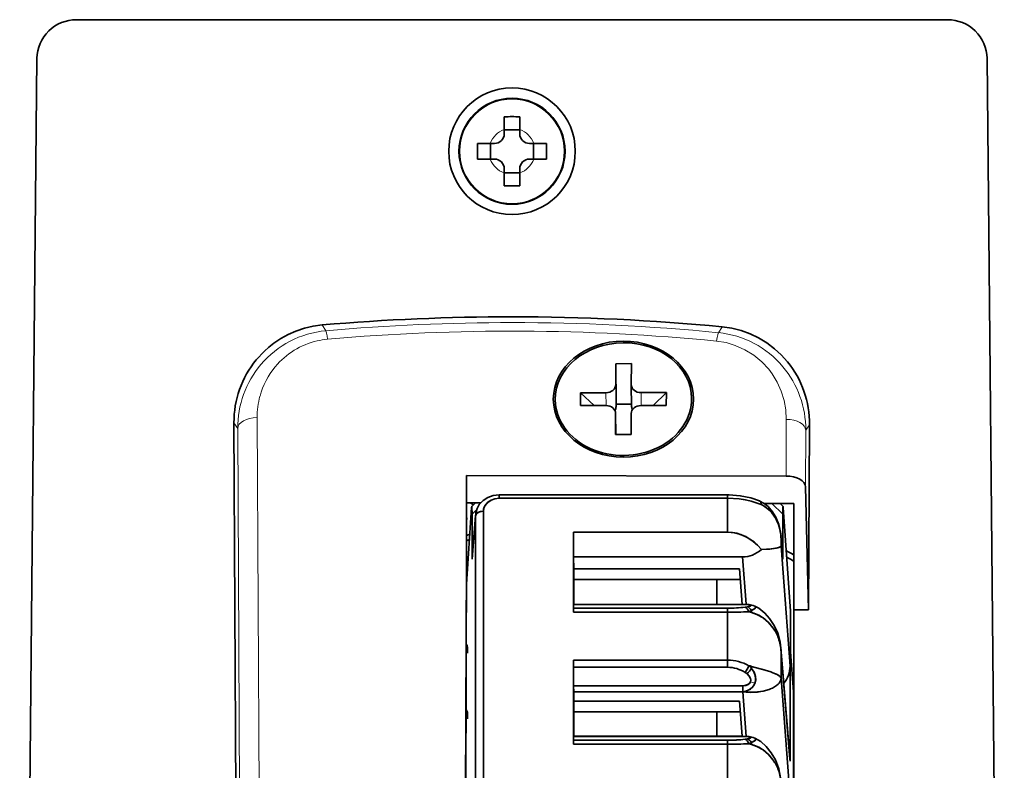
# Model space of a CAD drawing. Extents: x -149 to 3015, y -117 to 789.
# Drawn here: x 2085 to 2136, y 449 to 488 of the extents above; entities that cross this region are included whole.
import ezdxf

# ---------------------------------------------------------------- set-up
doc = ezdxf.new("R2010")
doc.units = 0

msp = doc.modelspace()

# ---------------------------------------------------------------- linework, layer by layer
at = {"color": 7, "lineweight": 35}
for p, q in [((2088.383, 487.767), (2133.106, 487.767)), ((2085.473, 393.916), (2086.36, 485.787)), ((2135.129, 485.787), (2136.016, 393.916)), ((2096.472, 467.061), (2096.603, 441.38)), ((2109.279, 462.527), (2109.279, 429.426)), ((2109.279, 462.527), (2109.279, 429.426)), ((2108.879, 429.21), (2108.879, 462.311)), ((2108.879, 429.21), (2108.879, 462.311)), ((2108.3, 427.882), (2108.402, 459.962)), ((2108.406, 460.406), (2108.303, 427.882)), ((2125.19, 419.529), (2125.19, 453.247)), ((2125.19, 419.529), (2125.19, 453.247))]:
    msp.add_line(p, q, dxfattribs=at)
at = {"color": 7, "lineweight": 35, "ltscale": 0.016406}
for p, q in [((2110.345, 482.778), (2110.345, 482.122)), ((2111.144, 482.122), (2111.144, 482.778)), ((2109.631, 481.409), (2108.975, 481.409)), ((2112.514, 481.409), (2111.858, 481.409)), ((2108.975, 480.609), (2109.631, 480.609)), ((2111.858, 480.609), (2112.514, 480.609)), ((2110.345, 479.895), (2110.345, 479.239)), ((2111.144, 479.239), (2111.144, 479.895))]:
    msp.add_line(p, q, dxfattribs=at)
at = {"color": 7, "lineweight": 35, "ltscale": 0.005333}
for p, q in [((2110.345, 482.122), (2110.345, 481.909)), ((2111.144, 481.909), (2111.144, 482.122))]:
    msp.add_line(p, q, dxfattribs=at)
at = {"color": 7, "lineweight": 35, "ltscale": 0.019998}
for p, q in [((2111.144, 482.108), (2110.345, 482.108)), ((2110.345, 479.909), (2111.144, 479.909))]:
    msp.add_line(p, q, dxfattribs=at)
at = {"color": 7, "lineweight": 35, "ltscale": 0.005334}
for p, q in [((2109.845, 481.409), (2109.631, 481.409)), ((2111.858, 481.409), (2111.644, 481.409)), ((2109.631, 480.609), (2109.845, 480.609)), ((2111.644, 480.609), (2111.858, 480.609)), ((2110.345, 480.109), (2110.345, 479.895)), ((2111.144, 479.895), (2111.144, 480.109))]:
    msp.add_line(p, q, dxfattribs=at)
at = {"color": 7, "lineweight": 35, "ltscale": 0.02}
for p, q in [((2109.645, 481.409), (2109.645, 480.609)), ((2111.844, 480.609), (2111.844, 481.409)), ((2116.872, 470.102), (2116.072, 470.1)), ((2116.886, 468.022), (2116.086, 468.02)), ((2116.06, 466.461), (2116.86, 466.463))]:
    msp.add_line(p, q, dxfattribs=at)
at = {"color": 7, "lineweight": 13, "ltscale": 0.008883}
msp.add_line((2101, 472.091), (2101.19, 471.791), dxfattribs=at)
at = {"color": 7, "lineweight": 13, "ltscale": 0.008911}
msp.add_line((2121.346, 471.693), (2121.534, 471.996), dxfattribs=at)
at = {"color": 7, "lineweight": 35, "ltscale": 0.026874}
for p, q in [((2116.072, 470.1), (2116.069, 469.025)), ((2116.86, 466.463), (2116.864, 467.538))]:
    msp.add_line(p, q, dxfattribs=at)
at = {"color": 7, "lineweight": 35, "ltscale": 0.051988}
msp.add_line((2116.072, 470.1), (2116.086, 468.02), dxfattribs=at)
at = {"color": 7, "lineweight": 35, "ltscale": 0.026875}
for p, q in [((2116.869, 469.027), (2116.872, 470.102)), ((2116.064, 467.536), (2116.06, 466.461))]:
    msp.add_line(p, q, dxfattribs=at)
at = {"color": 7, "lineweight": 35, "ltscale": 0.016538}
for p, q in [((2114.267, 468.606), (2114.265, 467.945)), ((2118.665, 467.957), (2118.667, 468.618))]:
    msp.add_line(p, q, dxfattribs=at)
at = {"color": 7, "lineweight": 35, "ltscale": 0.0325}
for p, q in [((2115.567, 468.61), (2114.267, 468.606)), ((2117.365, 467.953), (2118.665, 467.957))]:
    msp.add_line(p, q, dxfattribs=at)
at = {"color": 7, "lineweight": 35, "ltscale": 0.023851}
msp.add_line((2114.267, 468.606), (2114.956, 467.947), dxfattribs=at)
at = {"color": 7, "lineweight": 13, "ltscale": 0.016542}
msp.add_line((2115.577, 467.948), (2115.567, 468.61), dxfattribs=at)
at = {"color": 7, "lineweight": 13, "ltscale": 0.028119}
msp.add_line((2116.069, 469.025), (2116.086, 467.9), dxfattribs=at)
at = {"color": 7, "lineweight": 35, "ltscale": 0.028121}
msp.add_line((2116.869, 469.021), (2116.886, 467.896), dxfattribs=at)
at = {"color": 7, "lineweight": 35, "ltscale": 0.032498}
for p, q in [((2118.667, 468.618), (2117.367, 468.615)), ((2114.265, 467.945), (2115.565, 467.948))]:
    msp.add_line(p, q, dxfattribs=at)
at = {"color": 7, "lineweight": 13, "ltscale": 0.016539}
msp.add_line((2117.367, 468.615), (2117.377, 467.953), dxfattribs=at)
at = {"color": 7, "lineweight": 35, "ltscale": 0.023553}
msp.add_line((2118.667, 468.618), (2117.998, 467.955), dxfattribs=at)
at = {"color": 7, "lineweight": 35, "ltscale": 0.027034}
msp.add_line((2116.064, 467.543), (2116.08, 466.461), dxfattribs=at)
at = {"color": 7, "lineweight": 13, "ltscale": 0.026877}
msp.add_line((2116.08, 466.461), (2116.064, 467.536), dxfattribs=at)
at = {"color": 7, "lineweight": 35, "ltscale": 0.003003}
msp.add_line((2116.086, 468.02), (2116.086, 467.9), dxfattribs=at)
at = {"color": 7, "lineweight": 13, "ltscale": 0.008577}
msp.add_line((2096.663, 466.776), (2096.472, 467.061), dxfattribs=at)
at = {"color": 7, "lineweight": 13}
for p, q in [((2097.663, 467.334), (2097.786, 443.138)), ((2096.786, 442.58), (2096.663, 466.776))]:
    msp.add_line(p, q, dxfattribs=at)
at = {"color": 7, "lineweight": 13, "ltscale": 0.072712}
msp.add_line((2124.811, 464.331), (2124.825, 467.24), dxfattribs=at)
at = {"color": 7, "lineweight": 13, "ltscale": 0.072674}
msp.add_line((2125.825, 466.682), (2125.811, 463.775), dxfattribs=at)
at = {"color": 7, "lineweight": 13, "ltscale": 0.008624}
msp.add_line((2126.016, 466.969), (2125.825, 466.682), dxfattribs=at)
at = {"color": 7, "lineweight": 35, "ltscale": 0.237582}
msp.add_line((2125.968, 457.466), (2126.016, 466.969), dxfattribs=at)
at = {"color": 7, "lineweight": 35, "ltscale": 0.035127}
msp.add_line((2108.411, 462.962), (2108.416, 464.367), dxfattribs=at)
at = {"color": 7, "lineweight": 35, "ltscale": 0.409869}
msp.add_line((2124.811, 464.331), (2108.416, 464.367), dxfattribs=at)
at = {"color": 7, "lineweight": 35, "ltscale": 0.024022}
msp.add_line((2108.416, 463.406), (2108.416, 464.367), dxfattribs=at)
at = {"color": 7, "lineweight": 35, "ltscale": 0.157773}
msp.add_line((2125.968, 457.466), (2125.811, 463.775), dxfattribs=at)
at = {"color": 7, "lineweight": 35, "ltscale": 0.075}
msp.add_line((2108.416, 463.406), (2108.406, 460.406), dxfattribs=at)
at = {"color": 7, "lineweight": 35, "ltscale": 0.004378}
for p, q in [((2110.078, 463.187), (2110.078, 463.363)), ((2110.078, 463.363), (2110.078, 463.187)), ((2121.813, 463.187), (2121.813, 463.363)), ((2121.813, 463.363), (2121.813, 463.187))]:
    msp.add_line(p, q, dxfattribs=at)
at = {"color": 7, "lineweight": 35, "ltscale": 0.293364}
for p, q in [((2121.813, 463.363), (2110.078, 463.363)), ((2121.813, 463.187), (2110.078, 463.187)), ((2121.813, 463.187), (2110.078, 463.187))]:
    msp.add_line(p, q, dxfattribs=at)
at = {"color": 7, "lineweight": 35, "ltscale": 0.043462}
msp.add_line((2121.813, 461.449), (2121.813, 463.187), dxfattribs=at)
msp.add_line((2121.813, 461.449), (2121.813, 463.187), dxfattribs=at)
at = {"color": 7, "lineweight": 35, "ltscale": 0.098854}
msp.add_line((2108.671, 462.717), (2108.401, 458.772), dxfattribs=at)
msp.add_line((2108.671, 462.717), (2108.401, 458.772), dxfattribs=at)
at = {"color": 7, "lineweight": 35, "ltscale": 0.074985}
msp.add_line((2108.402, 459.962), (2108.411, 462.962), dxfattribs=at)
at = {"color": 7, "lineweight": 35, "ltscale": 0.018185}
msp.add_line((2108.414, 462.962), (2109.142, 462.96), dxfattribs=at)
at = {"color": 7, "lineweight": 35, "ltscale": 0.000829388}
for p, q in [((2108.675, 462.75), (2108.671, 462.717)), ((2108.675, 462.75), (2108.671, 462.717)), ((2124.67, 462.717), (2124.666, 462.75)), ((2124.67, 462.717), (2124.666, 462.75))]:
    msp.add_line(p, q, dxfattribs=at)
at = {"color": 7, "lineweight": 35, "ltscale": 0.000550337}
msp.add_line((2108.671, 462.717), (2108.687, 462.732), dxfattribs=at)
msp.add_line((2108.671, 462.717), (2108.687, 462.732), dxfattribs=at)
at = {"color": 7, "lineweight": 35, "ltscale": 0.00034423}
msp.add_line((2108.675, 462.75), (2108.685, 462.759), dxfattribs=at)
msp.add_line((2108.675, 462.75), (2108.685, 462.759), dxfattribs=at)
at = {"color": 7, "lineweight": 35, "ltscale": 0.006673}
msp.add_line((2108.68, 462.774), (2108.871, 462.961), dxfattribs=at)
at = {"color": 7, "lineweight": 35, "ltscale": 0.008195}
msp.add_line((2108.928, 462.599), (2108.693, 462.37), dxfattribs=at)
msp.add_line((2108.928, 462.599), (2108.693, 462.37), dxfattribs=at)
at = {"color": 7, "lineweight": 35, "ltscale": 0.038437}
msp.add_line((2123.68, 462.928), (2125.218, 462.925), dxfattribs=at)
at = {"color": 7, "lineweight": 35, "ltscale": 0.019966}
msp.add_line((2124.648, 462.37), (2124.076, 462.928), dxfattribs=at)
msp.add_line((2124.648, 462.37), (2124.076, 462.928), dxfattribs=at)
at = {"color": 7, "lineweight": 35, "ltscale": 0.005455}
msp.add_line((2124.505, 462.927), (2124.661, 462.775), dxfattribs=at)
at = {"color": 7, "lineweight": 35, "ltscale": 0.000542769}
msp.add_line((2124.654, 462.732), (2124.67, 462.717), dxfattribs=at)
msp.add_line((2124.654, 462.732), (2124.67, 462.717), dxfattribs=at)
at = {"color": 7, "lineweight": 35, "ltscale": 0.000332347}
msp.add_line((2124.657, 462.759), (2124.666, 462.75), dxfattribs=at)
msp.add_line((2124.657, 462.759), (2124.666, 462.75), dxfattribs=at)
at = {"color": 7, "lineweight": 35, "ltscale": 0.133557}
msp.add_line((2125.035, 457.387), (2124.67, 462.717), dxfattribs=at)
msp.add_line((2125.035, 457.387), (2124.67, 462.717), dxfattribs=at)
at = {"color": 7, "lineweight": 35, "ltscale": 0.063892}
msp.add_line((2125.218, 462.925), (2125.218, 460.37), dxfattribs=at)
at = {"color": 7, "lineweight": 35, "ltscale": 0.057617}
for p, q in [((2108.693, 460.066), (2108.693, 462.37)), ((2108.693, 460.066), (2108.693, 462.37)), ((2124.648, 462.37), (2124.648, 460.066)), ((2124.648, 462.37), (2124.648, 460.066))]:
    msp.add_line(p, q, dxfattribs=at)
at = {"color": 7, "lineweight": 35, "ltscale": 0.056333}
msp.add_line((2108.879, 462.311), (2108.693, 460.066), dxfattribs=at)
msp.add_line((2108.879, 462.311), (2108.693, 460.066), dxfattribs=at)
at = {"color": 7, "lineweight": 35, "ltscale": 0.056348}
msp.add_line((2108.696, 460.134), (2108.882, 462.38), dxfattribs=at)
at = {"color": 7, "lineweight": 35, "ltscale": 0.001717}
msp.add_line((2108.879, 462.311), (2108.882, 462.38), dxfattribs=at)
at = {"color": 7, "lineweight": 35, "ltscale": 0.001677}
msp.add_line((2108.879, 462.311), (2108.882, 462.378), dxfattribs=at)
at = {"color": 7, "lineweight": 35, "ltscale": 0.002293}
for p in [(2124.325, 462.06), (2124.325, 462.061)]:
    msp.add_line(p, (2124.283, 462.142), dxfattribs=at)
at = {"color": 7, "lineweight": 35, "ltscale": 0.102866}
msp.add_line((2113.901, 461.449), (2113.901, 457.334), dxfattribs=at)
msp.add_line((2113.901, 461.449), (2113.901, 457.334), dxfattribs=at)
at = {"color": 7, "lineweight": 35, "ltscale": 0.1978}
for p, q in [((2113.901, 461.449), (2121.813, 461.449)), ((2113.901, 461.449), (2121.813, 461.449)), ((2121.813, 457.334), (2113.901, 457.334)), ((2121.813, 457.334), (2113.901, 457.334)), ((2113.901, 454.877), (2121.813, 454.877)), ((2113.901, 454.877), (2121.813, 454.877)), ((2121.813, 450.554), (2113.901, 450.554)), ((2121.813, 450.554), (2113.901, 450.554))]:
    msp.add_line(p, q, dxfattribs=at)
at = {"color": 7, "lineweight": 35, "ltscale": 0.031837}
msp.add_line((2113.909, 460.176), (2113.901, 461.449), dxfattribs=at)
msp.add_line((2113.909, 460.176), (2113.901, 461.449), dxfattribs=at)
at = {"color": 7, "lineweight": 35, "ltscale": 0.00296}
msp.add_line((2124.553, 461.247), (2124.56, 461.129), dxfattribs=at)
at = {"color": 7, "lineweight": 35, "ltscale": 0.002956}
msp.add_line((2124.553, 461.247), (2124.56, 461.129), dxfattribs=at)
at = {"color": 7, "lineweight": 35, "ltscale": 0.02792}
msp.add_line((2124.645, 460.134), (2124.553, 461.247), dxfattribs=at)
at = {"color": 7, "lineweight": 35, "ltscale": 0.026664}
msp.add_line((2124.648, 460.066), (2124.56, 461.129), dxfattribs=at)
msp.add_line((2124.648, 460.066), (2124.56, 461.129), dxfattribs=at)
at = {"color": 7, "lineweight": 35, "ltscale": 0.010039}
msp.add_line((2124.56, 461.129), (2124.56, 460.727), dxfattribs=at)
msp.add_line((2124.56, 461.129), (2124.56, 460.727), dxfattribs=at)
at = {"color": 7, "lineweight": 35, "ltscale": 0.154415}
for p, q in [((2124.56, 460.727), (2125.017, 454.568)), ((2124.56, 460.727), (2125.017, 454.568)), ((2124.56, 453.947), (2125.017, 447.787)), ((2124.56, 453.947), (2125.017, 447.787))]:
    msp.add_line(p, q, dxfattribs=at)
at = {"color": 7, "lineweight": 35, "ltscale": 0.001701}
msp.add_line((2108.693, 460.066), (2108.696, 460.134), dxfattribs=at)
at = {"color": 7, "lineweight": 35, "ltscale": 0.216919}
msp.add_line((2122.585, 460.176), (2113.909, 460.176), dxfattribs=at)
msp.add_line((2122.585, 460.176), (2113.909, 460.176), dxfattribs=at)
at = {"color": 7, "lineweight": 35, "ltscale": 0.015453}
msp.add_line((2113.909, 460.176), (2113.918, 459.558), dxfattribs=at)
msp.add_line((2113.909, 460.176), (2113.918, 459.558), dxfattribs=at)
at = {"color": 7, "lineweight": 35, "ltscale": 0.060977}
msp.add_line((2122.766, 457.743), (2122.585, 460.176), dxfattribs=at)
msp.add_line((2122.766, 457.743), (2122.585, 460.176), dxfattribs=at)
at = {"color": 7, "lineweight": 35, "ltscale": 0.072548}
msp.add_line((2125.218, 460.37), (2125.218, 457.468), dxfattribs=at)
at = {"color": 7, "lineweight": 35, "ltscale": 0.00042572}
for p, q in [((2113.901, 459.558), (2113.918, 459.558)), ((2113.918, 452.777), (2113.901, 452.777))]:
    msp.add_line(p, q, dxfattribs=at)
at = {"color": 7, "lineweight": 35, "ltscale": 0.212767}
for p, q in [((2122.428, 459.558), (2113.918, 459.558)), ((2122.428, 459.558), (2113.918, 459.558)), ((2122.428, 452.777), (2113.918, 452.777)), ((2122.428, 452.777), (2113.918, 452.777))]:
    msp.add_line(p, q, dxfattribs=at)
at = {"color": 7, "lineweight": 35, "ltscale": 0.045511}
for p, q in [((2113.918, 459.558), (2113.918, 457.737)), ((2113.918, 459.558), (2113.918, 457.737)), ((2113.918, 452.777), (2113.918, 450.956)), ((2113.918, 452.777), (2113.918, 450.956))]:
    msp.add_line(p, q, dxfattribs=at)
at = {"color": 7, "lineweight": 35, "ltscale": 0.045636}
msp.add_line((2122.428, 459.558), (2122.563, 457.737), dxfattribs=at)
msp.add_line((2122.428, 459.558), (2122.563, 457.737), dxfattribs=at)
at = {"color": 7, "lineweight": 35, "ltscale": 0.21364}
for p, q in [((2122.472, 459.01), (2113.926, 459.01)), ((2122.472, 459.01), (2113.926, 459.01)), ((2113.926, 452.229), (2122.472, 452.229)), ((2113.926, 452.229), (2122.472, 452.229))]:
    msp.add_line(p, q, dxfattribs=at)
at = {"color": 7, "lineweight": 35, "ltscale": 0.031815}
msp.add_line((2121.252, 457.737), (2121.252, 459.01), dxfattribs=at)
at = {"color": 7, "lineweight": 35, "ltscale": 0.005212}
for p, q in [((2113.901, 457.334), (2113.902, 457.543)), ((2113.901, 457.334), (2113.902, 457.543)), ((2121.813, 457.334), (2121.813, 457.543)), ((2121.813, 457.543), (2121.813, 457.334))]:
    msp.add_line(p, q, dxfattribs=at)
at = {"color": 7, "lineweight": 35, "ltscale": 0.004858}
msp.add_line((2113.902, 457.543), (2113.908, 457.737), dxfattribs=at)
msp.add_line((2113.902, 457.543), (2113.908, 457.737), dxfattribs=at)
at = {"color": 7, "lineweight": 35, "ltscale": 0.197769}
for p, q in [((2113.902, 457.543), (2121.813, 457.543)), ((2113.902, 457.543), (2121.813, 457.543)), ((2121.813, 454.51), (2113.902, 454.51)), ((2121.813, 454.51), (2113.902, 454.51)), ((2113.902, 450.762), (2121.813, 450.762)), ((2113.902, 450.762), (2121.813, 450.762))]:
    msp.add_line(p, q, dxfattribs=at)
at = {"color": 7, "lineweight": 35, "ltscale": 0.217194}
for p, q in [((2122.595, 457.737), (2113.908, 457.737)), ((2113.908, 453.565), (2122.595, 453.565)), ((2113.908, 453.565), (2122.595, 453.565)), ((2122.595, 450.956), (2113.908, 450.956)), ((2122.595, 450.956), (2113.908, 450.956))]:
    msp.add_line(p, q, dxfattribs=at)
at = {"color": 7, "lineweight": 35, "ltscale": 4.73022e-05}
for p, q in [((2122.597, 457.737), (2122.595, 457.737)), ((2122.595, 453.565), (2122.597, 453.565)), ((2122.595, 453.565), (2122.597, 453.565)), ((2122.597, 450.956), (2122.595, 450.956)), ((2122.597, 450.956), (2122.595, 450.956))]:
    msp.add_line(p, q, dxfattribs=at)
at = {"color": 7, "lineweight": 35, "ltscale": 0.000259471}
for p, q in [((2122.597, 457.737), (2122.598, 457.747)), ((2122.597, 450.956), (2122.598, 450.967)), ((2122.597, 450.956), (2122.598, 450.967))]:
    msp.add_line(p, q, dxfattribs=at)
at = {"color": 7, "lineweight": 35, "ltscale": 0.002782}
for p, q in [((2122.708, 457.597), (2122.818, 457.613)), ((2122.708, 457.597), (2122.818, 457.613)), ((2122.708, 450.816), (2122.818, 450.832)), ((2122.708, 450.816), (2122.818, 450.832))]:
    msp.add_line(p, q, dxfattribs=at)
at = {"color": 7, "lineweight": 35, "ltscale": 4.23964e-05}
msp.add_line((2122.991, 457.696), (2122.989, 457.697), dxfattribs=at)
at = {"color": 7, "lineweight": 35, "ltscale": 3.89921e-05}
for p, q in [((2122.992, 457.695), (2122.991, 457.696)), ((2122.992, 450.914), (2122.991, 450.915))]:
    msp.add_line(p, q, dxfattribs=at)
at = {"color": 7, "lineweight": 35, "ltscale": 0.002382}
for p, q in [((2123.044, 457.327), (2123.04, 457.422)), ((2123.044, 457.327), (2123.04, 457.422)), ((2123.04, 450.642), (2123.044, 450.546)), ((2123.04, 450.642), (2123.044, 450.546))]:
    msp.add_line(p, q, dxfattribs=at)
at = {"color": 7, "lineweight": 35, "ltscale": 0.000143992}
for p, q in [((2123.211, 457.655), (2123.216, 457.652)), ((2123.211, 450.874), (2123.216, 450.872))]:
    msp.add_line(p, q, dxfattribs=at)
at = {"color": 7, "lineweight": 35, "ltscale": 0.430597}
msp.add_line((2125.218, 440.244), (2125.218, 457.468), dxfattribs=at)
at = {"color": 7, "lineweight": 35, "ltscale": 0.01875}
msp.add_line((2125.968, 457.466), (2125.218, 457.468), dxfattribs=at)
at = {"color": 7, "lineweight": 35, "ltscale": 0.061432}
for p, q in [((2121.813, 454.877), (2121.813, 457.334)), ((2121.813, 454.877), (2121.813, 457.334)), ((2121.813, 448.096), (2121.813, 450.554)), ((2121.813, 448.096), (2121.813, 450.554))]:
    msp.add_line(p, q, dxfattribs=at)
at = {"color": 7, "lineweight": 35, "ltscale": 0.003565}
for p, q in [((2123.044, 457.327), (2122.907, 457.365)), ((2123.044, 457.327), (2122.907, 457.365)), ((2123.044, 450.546), (2122.907, 450.584)), ((2123.044, 450.546), (2122.907, 450.584))]:
    msp.add_line(p, q, dxfattribs=at)
at = {"color": 7, "lineweight": 35, "ltscale": 0.052298}
msp.add_line((2125.035, 455.295), (2125.035, 457.387), dxfattribs=at)
msp.add_line((2125.035, 455.295), (2125.035, 457.387), dxfattribs=at)
at = {"color": 7, "lineweight": 35, "ltscale": 0.007747}
msp.add_line((2108.452, 455.54), (2108.452, 455.23), dxfattribs=at)
at = {"color": 7, "lineweight": 35, "ltscale": 0.142013}
msp.add_line((2125.013, 449.797), (2124.552, 455.459), dxfattribs=at)
at = {"color": 7, "lineweight": 35, "ltscale": 0.140851}
msp.add_line((2125.017, 449.692), (2124.56, 455.307), dxfattribs=at)
msp.add_line((2125.017, 449.692), (2124.56, 455.307), dxfattribs=at)
at = {"color": 7, "lineweight": 35, "ltscale": 0.034012}
msp.add_line((2124.56, 455.307), (2124.56, 453.947), dxfattribs=at)
msp.add_line((2124.56, 455.307), (2124.56, 453.947), dxfattribs=at)
at = {"color": 7, "lineweight": 35, "ltscale": 0.051334}
msp.add_line((2125.19, 453.247), (2125.035, 455.295), dxfattribs=at)
msp.add_line((2125.19, 453.247), (2125.035, 455.295), dxfattribs=at)
at = {"color": 7, "lineweight": 35, "ltscale": 0.108084}
msp.add_line((2113.901, 454.877), (2113.901, 450.554), dxfattribs=at)
msp.add_line((2113.901, 454.877), (2113.901, 450.554), dxfattribs=at)
at = {"color": 7, "lineweight": 35, "ltscale": 0.009174}
for p, q in [((2113.902, 454.51), (2113.901, 454.877)), ((2113.902, 454.51), (2113.901, 454.877)), ((2121.813, 454.51), (2121.813, 454.877)), ((2121.813, 454.877), (2121.813, 454.51))]:
    msp.add_line(p, q, dxfattribs=at)
at = {"color": 7, "lineweight": 35, "ltscale": 0.02363}
msp.add_line((2113.908, 453.565), (2113.902, 454.51), dxfattribs=at)
msp.add_line((2113.908, 453.565), (2113.902, 454.51), dxfattribs=at)
at = {"color": 7, "lineweight": 35, "ltscale": 0.002542}
msp.add_line((2123.044, 454.557), (2123.04, 454.455), dxfattribs=at)
msp.add_line((2123.044, 454.557), (2123.04, 454.455), dxfattribs=at)
at = {"color": 7, "lineweight": 35, "ltscale": 0.121899}
msp.add_line((2125.017, 449.692), (2125.017, 454.568), dxfattribs=at)
msp.add_line((2125.017, 449.692), (2125.017, 454.568), dxfattribs=at)
at = {"color": 7, "lineweight": 35, "ltscale": 0.003144}
msp.add_line((2124.023, 454.27), (2124.142, 454.228), dxfattribs=at)
at = {"color": 7, "lineweight": 35, "ltscale": 0.00314}
msp.add_line((2124.023, 454.27), (2124.142, 454.228), dxfattribs=at)
at = {"color": 7, "lineweight": 35, "ltscale": 0.007965}
msp.add_line((2113.911, 453.246), (2113.908, 453.565), dxfattribs=at)
msp.add_line((2113.911, 453.246), (2113.908, 453.565), dxfattribs=at)
at = {"color": 7, "lineweight": 35, "ltscale": 0.007964}
for q in [(2122.594, 453.565), (2122.596, 453.565)]:
    msp.add_line((2122.596, 453.246), q, dxfattribs=at)
at = {"color": 7, "lineweight": 35, "ltscale": 0.007935}
msp.add_line((2122.598, 453.248), (2122.597, 453.565), dxfattribs=at)
msp.add_line((2122.598, 453.248), (2122.597, 453.565), dxfattribs=at)
at = {"color": 7, "lineweight": 35, "ltscale": 8.69885e-05}
msp.add_line((2122.99, 453.764), (2122.991, 453.767), dxfattribs=at)
at = {"color": 7, "lineweight": 35, "ltscale": 7.43152e-05}
msp.add_line((2122.991, 453.767), (2122.992, 453.77), dxfattribs=at)
at = {"color": 7, "lineweight": 35, "ltscale": 0.00181}
msp.add_line((2124.456, 453.702), (2124.408, 453.648), dxfattribs=at)
at = {"color": 7, "lineweight": 35, "ltscale": 0.001806}
msp.add_line((2124.458, 453.702), (2124.41, 453.647), dxfattribs=at)
at = {"color": 7, "lineweight": 35, "ltscale": 0.217139}
msp.add_line((2122.596, 453.246), (2113.911, 453.246), dxfattribs=at)
msp.add_line((2122.596, 453.246), (2113.911, 453.246), dxfattribs=at)
at = {"color": 7, "lineweight": 35, "ltscale": 0.011738}
msp.add_line((2113.918, 452.777), (2113.911, 453.246), dxfattribs=at)
msp.add_line((2113.918, 452.777), (2113.911, 453.246), dxfattribs=at)
at = {"color": 7, "lineweight": 35, "ltscale": 7.58041e-05}
msp.add_line((2122.598, 453.248), (2122.596, 453.245), dxfattribs=at)
msp.add_line((2122.598, 453.248), (2122.596, 453.245), dxfattribs=at)
at = {"color": 7, "lineweight": 35, "ltscale": 5.9431e-05}
msp.add_line((2122.598, 453.248), (2122.596, 453.246), dxfattribs=at)
msp.add_line((2122.598, 453.248), (2122.596, 453.246), dxfattribs=at)
at = {"color": 7, "lineweight": 35, "ltscale": 2.76348e-05}
msp.add_line((2122.596, 453.245), (2122.596, 453.246), dxfattribs=at)
msp.add_line((2122.596, 453.245), (2122.596, 453.246), dxfattribs=at)
at = {"color": 7, "lineweight": 35, "ltscale": 0.057226}
msp.add_line((2122.766, 450.962), (2122.596, 453.245), dxfattribs=at)
msp.add_line((2122.766, 450.962), (2122.596, 453.245), dxfattribs=at)
at = {"color": 7, "lineweight": 35, "ltscale": 0.045376}
msp.add_line((2122.563, 450.967), (2122.428, 452.777), dxfattribs=at)
msp.add_line((2122.563, 450.967), (2122.428, 452.777), dxfattribs=at)
at = {"color": 7, "lineweight": 35, "ltscale": 0.008728}
msp.add_line((2108.452, 452.206), (2108.452, 451.857), dxfattribs=at)
at = {"color": 7, "lineweight": 35, "ltscale": 0.031554}
msp.add_line((2121.252, 450.967), (2121.252, 452.229), dxfattribs=at)
at = {"color": 7, "lineweight": 35, "ltscale": 0.004859}
msp.add_line((2113.902, 450.762), (2113.908, 450.956), dxfattribs=at)
msp.add_line((2113.902, 450.762), (2113.908, 450.956), dxfattribs=at)
at = {"color": 7, "lineweight": 35, "ltscale": 0.000259942}
msp.add_line((2113.908, 450.956), (2113.908, 450.967), dxfattribs=at)
at = {"color": 7, "lineweight": 35, "ltscale": 0.217165}
msp.add_line((2113.908, 450.967), (2122.595, 450.967), dxfattribs=at)
at = {"color": 7, "lineweight": 35, "ltscale": 0.000259763}
msp.add_line((2122.595, 450.967), (2122.594, 450.956), dxfattribs=at)
msp.add_line((2122.595, 450.967), (2122.594, 450.956), dxfattribs=at)
at = {"color": 7, "lineweight": 35, "ltscale": 6.56128e-05}
msp.add_line((2122.598, 450.967), (2122.595, 450.967), dxfattribs=at)
at = {"color": 7, "lineweight": 35, "ltscale": 4.16484e-05}
msp.add_line((2122.991, 450.915), (2122.989, 450.916), dxfattribs=at)
at = {"color": 7, "lineweight": 35, "ltscale": 0.005211}
for p, q in [((2113.901, 450.554), (2113.902, 450.762)), ((2113.901, 450.554), (2113.902, 450.762)), ((2121.813, 450.554), (2121.813, 450.762)), ((2121.813, 450.762), (2121.813, 450.554))]:
    msp.add_line(p, q, dxfattribs=at)
at = {"color": 7, "lineweight": 35}
for points in [[(2097.612, 470.298), (2098.031, 470.748), (2098.266, 470.956), (2098.516, 471.15), (2098.872, 471.388), (2099.253, 471.598), (2099.655, 471.776), (2100.087, 471.922), (2100.537, 472.028), (2101, 472.091)], [(2121.534, 471.996), (2122.029, 471.922), (2122.508, 471.799), (2122.966, 471.631), (2123.399, 471.422), (2123.824, 471.164), (2124.215, 470.871), (2124.57, 470.548), (2124.885, 470.198)], [(2110.078, 463.363), (2109.78, 463.328), (2109.505, 463.23), (2109.262, 463.074), (2109.063, 462.863), (2108.953, 462.665), (2108.888, 462.436), (2108.882, 462.378)], [(2110.078, 463.187), (2109.87, 463.162), (2109.679, 463.093), (2109.506, 462.978), (2109.374, 462.829), (2109.304, 462.683), (2109.279, 462.527)], [(2110.078, 463.187), (2109.869, 463.164), (2109.677, 463.096), (2109.512, 462.99), (2109.367, 462.825), (2109.318, 462.729), (2109.288, 462.627), (2109.279, 462.527)], [(2123.442, 463.058), (2123.002, 463.209), (2122.458, 463.319), (2121.885, 463.362), (2121.813, 463.363)], [(2123.536, 462.865), (2123.286, 462.96), (2123.022, 463.039), (2122.722, 463.105), (2122.414, 463.152), (2121.813, 463.187)], [(2123.536, 462.865), (2123.286, 462.96), (2123.024, 463.038), (2122.723, 463.105), (2122.414, 463.152), (2121.813, 463.187)], [(2123.441, 463.058), (2123.684, 462.926), (2123.89, 462.759), (2124.112, 462.5), (2124.284, 462.216), (2124.437, 461.842), (2124.528, 461.455), (2124.555, 461.223)], [(2108.693, 462.37), (2108.686, 462.745), (2108.682, 462.771), (2108.681, 462.774), (2108.68, 462.775), (2108.679, 462.773), (2108.675, 462.75)], [(2108.693, 462.37), (2108.689, 462.684), (2108.683, 462.765), (2108.682, 462.773), (2108.681, 462.774), (2108.68, 462.775), (2108.679, 462.774), (2108.678, 462.769), (2108.675, 462.75)], [(2108.879, 462.311), (2108.902, 462.376), (2108.959, 462.436), (2109.079, 462.496), (2109.279, 462.527)], [(2124.283, 462.142), (2124.076, 462.447), (2123.949, 462.584), (2123.811, 462.703), (2123.676, 462.794), (2123.536, 462.865)], [(2124.283, 462.142), (2124.109, 462.407), (2123.893, 462.638), (2123.633, 462.819), (2123.536, 462.865)], [(2124.666, 462.75), (2124.662, 462.773), (2124.661, 462.774), (2124.66, 462.775), (2124.659, 462.771), (2124.655, 462.745), (2124.648, 462.37)], [(2124.666, 462.75), (2124.663, 462.768), (2124.662, 462.773), (2124.661, 462.774), (2124.661, 462.775), (2124.659, 462.773), (2124.658, 462.769), (2124.655, 462.739), (2124.648, 462.37)], [(2121.813, 461.449), (2122.158, 461.418), (2122.497, 461.326), (2122.823, 461.177), (2123.13, 460.974), (2123.352, 460.782), (2123.558, 460.564)], [(2123.558, 460.564), (2124.054, 460.587), (2124.387, 460.642), (2124.526, 460.694), (2124.557, 460.721), (2124.56, 460.727)], [(2123.558, 460.564), (2123.984, 460.581), (2124.298, 460.622), (2124.427, 460.653), (2124.513, 460.687), (2124.547, 460.71), (2124.56, 460.727)], [(2113.908, 457.737), (2113.908, 457.746), (2113.908, 457.747), (2113.909, 457.738)], [(2122.991, 457.696), (2122.965, 457.706), (2122.883, 457.722), (2122.597, 457.737)], [(2122.989, 457.697), (2122.952, 457.71), (2122.839, 457.727), (2122.597, 457.737)], [(2122.598, 457.747), (2122.922, 457.731), (2123.133, 457.687), (2123.211, 457.655)], [(2122.818, 457.613), (2122.951, 457.643), (2122.991, 457.661), (2123.001, 457.669), (2123.004, 457.673), (2123.005, 457.678), (2123.004, 457.684), (2123.001, 457.688), (2122.991, 457.696)], [(2122.818, 457.613), (2122.972, 457.651), (2122.999, 457.667), (2123.005, 457.675), (2123.005, 457.681), (2123.003, 457.686), (2122.992, 457.695)], [(2123.21, 457.654), (2123.242, 457.631), (2123.255, 457.603), (2123.248, 457.572), (2123.205, 457.52), (2123.04, 457.423), (2123.04, 457.422)], [(2123.216, 457.652), (2123.243, 457.631), (2123.252, 457.6), (2123.238, 457.562), (2123.187, 457.51), (2123.04, 457.422)], [(2124.559, 455.346), (2124.507, 455.797), (2124.384, 456.253), (2124.207, 456.652), (2123.969, 457.023), (2123.724, 457.295), (2123.417, 457.537), (2123.21, 457.654)], [(2124.141, 456.536), (2123.938, 456.783), (2123.704, 456.994), (2123.445, 457.164), (2123.167, 457.289), (2123.044, 457.327)], [(2124.141, 456.536), (2123.914, 456.808), (2123.639, 457.042), (2123.32, 457.227), (2123.044, 457.327)], [(2123.04, 454.455), (2123.171, 454.26), (2123.217, 454.149), (2123.246, 454.032), (2123.253, 453.868), (2123.22, 453.706), (2123.145, 453.558), (2123.072, 453.469), (2122.985, 453.393), (2122.871, 453.326), (2122.748, 453.279), (2122.598, 453.248)], [(2123.04, 454.455), (2123.141, 454.309), (2123.216, 454.134), (2123.25, 453.966), (2123.243, 453.792), (2123.217, 453.697)], [(2123.044, 454.557), (2123.734, 454.36), (2124.023, 454.27)], [(2123.044, 454.557), (2123.562, 454.411), (2124.023, 454.27)], [(2122.991, 453.767), (2123.007, 453.851), (2122.994, 453.935), (2122.925, 454.06), (2122.818, 454.169)], [(2122.992, 453.77), (2123.007, 453.856), (2122.992, 453.94), (2122.922, 454.064), (2122.818, 454.169)], [(2124.142, 454.228), (2124.322, 454.153), (2124.454, 454.077), (2124.535, 454.001), (2124.56, 453.947)], [(2124.142, 454.228), (2124.393, 454.116), (2124.487, 454.051), (2124.535, 454), (2124.56, 453.947)], [(2124.005, 453.394), (2123.632, 453.281), (2123.208, 453.224), (2122.758, 453.229), (2122.596, 453.245)], [(2124.005, 453.394), (2123.698, 453.295), (2123.346, 453.235), (2122.962, 453.219), (2122.596, 453.245)], [(2122.597, 453.565), (2122.747, 453.583), (2122.881, 453.637), (2122.947, 453.693), (2122.991, 453.767)], [(2122.597, 453.565), (2122.741, 453.581), (2122.874, 453.632), (2122.943, 453.689), (2122.99, 453.764)], [(2123.217, 453.697), (2123.157, 453.576), (2123.073, 453.473), (2122.943, 453.37), (2122.797, 453.298), (2122.598, 453.248)], [(2113.908, 450.956), (2113.908, 450.966), (2113.908, 450.967), (2113.909, 450.957)], [(2122.991, 450.915), (2122.965, 450.925), (2122.883, 450.942), (2122.597, 450.956)], [(2122.989, 450.916), (2122.952, 450.929), (2122.839, 450.947), (2122.597, 450.956)], [(2122.598, 450.967), (2122.922, 450.95), (2123.133, 450.907), (2123.211, 450.874)], [(2122.818, 450.832), (2122.951, 450.863), (2122.991, 450.88), (2123.001, 450.888), (2123.004, 450.892), (2123.005, 450.898), (2123.004, 450.904), (2123.001, 450.907), (2122.991, 450.915)], [(2122.818, 450.832), (2122.972, 450.87), (2122.999, 450.886), (2123.005, 450.894), (2123.005, 450.901), (2123.003, 450.905), (2122.992, 450.914)], [(2123.21, 450.874), (2123.242, 450.851), (2123.255, 450.823), (2123.248, 450.791), (2123.205, 450.74), (2123.04, 450.642), (2123.04, 450.642)], [(2123.216, 450.872), (2123.243, 450.85), (2123.252, 450.819), (2123.238, 450.782), (2123.187, 450.729), (2123.04, 450.642)], [(2123.21, 450.874), (2123.511, 450.692), (2123.799, 450.44), (2124.056, 450.122), (2124.27, 449.748), (2124.44, 449.297), (2124.535, 448.837), (2124.559, 448.554)], [(2124.142, 449.755), (2123.939, 450.001), (2123.705, 450.213), (2123.445, 450.383), (2123.167, 450.508), (2123.044, 450.546)], [(2124.142, 449.754), (2123.914, 450.027), (2123.639, 450.262), (2123.32, 450.446), (2123.044, 450.546)]]:
    msp.add_lwpolyline(points, dxfattribs=at)
at = {"color": 7, "lineweight": 13}
for points in [[(2123.927, 469.814), (2123.57, 470.197), (2123.16, 470.534), (2122.703, 470.818), (2122.206, 471.041), (2121.738, 471.181), (2121.249, 471.26)], [(2124.825, 467.24), (2124.798, 467.73), (2124.712, 468.217), (2124.569, 468.692), (2124.365, 469.15), (2124.103, 469.582), (2123.927, 469.814)]]:
    msp.add_lwpolyline(points, dxfattribs=at)
at = {"color": 7, "lineweight": 35}
for radius in [3.25, 2.723]:
    msp.add_circle((2110.745, 481.009), radius, dxfattribs=at)
at = {"color": 7, "lineweight": 13}
for radius in [2.721, 2.677]:
    msp.add_circle((2110.745, 481.009), radius, dxfattribs=at)
at = {"color": 7, "lineweight": 35}
for centre, radius, start, end in [((2110.745, 474.199), 8.589, 87.3305, 92.6695), ((2109.845, 481.909), 0.5, 270, 360), ((2111.644, 481.909), 0.5, 180, 270), ((2117.525, 481.01), 8.56, 177.3271, 180.0055), ((2103.964, 481.01), 8.56, 359.9945, 2.6729), ((2117.525, 481.008), 8.56, 179.9945, 182.6729), ((2103.964, 481.008), 8.56, 357.3271, 0.0055), ((2109.845, 480.109), 0.5, 0, 90), ((2111.644, 480.109), 0.5, 90, 180), ((2110.745, 487.818), 8.589, 267.3305, 272.6695), ((2110.742, 359.229), 113.281, 89.99866, 94.93327), ((2110.748, 359.256), 113.254, 84.53511, 90.00182), ((2101.508, 467.11), 5.035, 140.7061, 180.5606), ((2120.962, 467.012), 5.054, 359.5118, 39.0821), ((2110.745, 462.018), 2.105, 153.3928, 153.876), ((2122.232, 461.039), 2.329, 2.2171, 26.025), ((2122.182, 461.025), 2.38, 2.5087, 25.7968), ((2107.86, 462.374), 1.474, 291.8389, 298.3488), ((2120.363, 452.368), 9.275, 58.4361, 61.268), ((2109.517, 460.066), 0.824, 170.5382, 179.9918), ((2123.824, 460.066), 0.824, 0.0083, 9.4717), ((2123.824, 460.066), 0.824, 0.0113, 9.4704), ((2120.363, 452.368), 9, 57.3543, 60.1393), ((2121.828, 464.772), 7.229, 269.8782, 276.9907), ((2121.827, 464.79), 7.247, 269.887, 276.9821), ((2122.282, 459.003), 1.753, 290.8897, 295.617), ((2122.279, 459.008), 1.758, 290.8975, 295.6094), ((2121.823, 476.502), 19.167, 269.9678, 273.2401), ((2121.831, 476.215), 18.881, 269.943, 273.265), ((2122.307, 455.238), 2.247, 19.7909, 35.2739), ((2122.309, 455.234), 2.248, 19.9167, 35.3959), ((2122.209, 455.195), 2.353, 2.7189, 19.9693), ((2122.183, 455.196), 2.379, 2.6868, 19.7541), ((2121.697, 455.227), 2.864, 1.5997, 4.8264), ((2121.867, 455.24), 2.694, 1.4216, 4.6599), ((2121.799, 452.6), 2.278, 60.9216, 89.6689), ((2121.799, 452.598), 2.279, 60.9305, 89.6595), ((2121.796, 452.807), 1.704, 57.652, 89.4324), ((2121.795, 452.803), 1.708, 57.6898, 89.3952), ((2118.755, 456.769), 4.688, 327.4656, 332.3209), ((2118.755, 456.769), 4.688, 327.4656, 332.3209), ((2119.764, 456.764), 4.007, 319.6444, 324.8247), ((2119.764, 456.764), 4.007, 319.6444, 324.8247), ((2122.54, 452.821), 1.807, 73.8172, 78.3086), ((2122.115, 453.683), 1.205, 39.8905, 48.9249), ((2122.541, 452.822), 1.807, 73.8163, 78.3095), ((2122.113, 453.681), 1.208, 39.9007, 48.9146), ((2123.632, 454.584), 1.386, 319.8299, 359.3405), ((2123.632, 454.583), 1.386, 319.8289, 359.3413), ((2122.188, 453.399), 0.995, 50.7014, 58.49), ((2122.186, 453.397), 0.997, 50.7108, 58.4805), ((2124.119, 453.991), 0.444, 319.428, 354.2951), ((2124.108, 453.993), 0.455, 320.2068, 354.1277), ((2123.568, 454.544), 1.23, 290.8174, 313.1462), ((2123.58, 454.534), 1.216, 290.4609, 313.1086), ((2121.828, 457.991), 7.229, 269.8782, 276.9907), ((2121.827, 458.009), 7.247, 269.887, 276.9821), ((2121.823, 469.721), 19.167, 269.9678, 273.2401), ((2121.831, 469.434), 18.881, 269.943, 273.265), ((2122.282, 452.222), 1.753, 290.8897, 295.617), ((2122.279, 452.227), 1.758, 290.8975, 295.6094), ((2123.713, 449.691), 1.304, 0.0092, 9.2829), ((2123.713, 449.691), 1.304, 0.008, 9.2939), ((2122.307, 448.457), 2.247, 19.7852, 35.2543), ((2122.317, 448.456), 2.24, 19.9081, 35.4303), ((2122.173, 448.413), 2.39, 2.7096, 19.6922)]:
    msp.add_arc(centre, radius, start, end, dxfattribs=at)
at = {"color": 7, "lineweight": 13}
for centre, radius, start, end in [((2110.745, 481.009), 1.183, 109.7621, 160.2379), ((2110.745, 481.009), 1.183, 19.7621, 70.2379), ((2110.745, 481.009), 1.183, 199.7621, 250.2379), ((2110.745, 481.009), 1.183, 289.7621, 340.2379), ((2110.742, 363.747), 108.465, 89.99855, 95.05195), ((2110.748, 363.775), 108.437, 84.39155, 90.00197), ((2101.627, 466.873), 4.937, 95.0704, 139.8002), ((2110.744, 364.155), 107.62, 84.398, 95.04647), ((2120.862, 466.78), 4.938, 39.8432, 84.3717), ((2101.626, 467.437), 3.936, 102.97, 140.3708), ((2101.611, 467.537), 3.834, 95.0002, 103.0996), ((2101.719, 466.8), 5.055, 139.8463, 180.2804), ((2101.623, 467.414), 3.948, 140.0898, 165.049), ((2120.768, 466.706), 5.057, 359.7207, 39.8011), ((2101.762, 467.355), 4.099, 164.7547, 180.2984), ((2123.025, 457.265), 0.432, 63.7377, 94.5306), ((2123.894, 456.255), 2.646, 250.0598, 255.182), ((2123.025, 450.484), 0.432, 63.7377, 94.5306)]:
    msp.add_arc(centre, radius, start, end, dxfattribs=at)
at = {"color": 7, "lineweight": 35}
for centre, major_axis, ratio, start_param, end_param in [((2088.36, 485.791), (-1.859, -0.751), 0.983655, 4.322855, 5.89555), ((2133.129, 485.791), (-1.859, 0.751), 0.983655, 3.529228, 5.101923), ((2116.466, 468.282), (-3.6, 0), 0.826911, 1.570796326794984, 7.85398163397457), ((2116.466, 468.282), (3.5, 0.053), 0.826869, 0.000077, 3.129031), ((2115.569, 469.023), (0.5, 0.008), 0.826869, 4.697198, 6.267994), ((2117.368, 469.028), (0.5, 0.008), 0.826869, 3.126401, 4.697198), ((2116.466, 468.282), (3.5, 0.053), 0.826869, 3.129031, 3.141669), ((2116.466, 468.282), (3.5, 0.053), 0.826869, 3.141669, 6.283262), ((2115.564, 467.535), (0.5, 0.008), 0.826869, 6.267994, 7.83879), ((2115.586, 467.899), (-0.5, -0.008), 0.826869, 2.624291, 3.126401), ((2117.364, 467.54), (0.5, 0.008), 0.826869, 1.555605, 3.126401), ((2117.386, 467.903), (-0.5, -0.008), 0.826869, 6.267994, 6.676767), ((2124.811, 463.769), (1, -0.003), 0.562081, 0.015811, 1.572583), ((2123.286, 462.689), (-0.156, -0.368), 0.533525, 2.275555, 3.143232), ((2123.286, 462.689), (-0.156, -0.368), 0.533525, 2.275555, 3.141593), ((2107.819, 462.142), (-1.298, -0.072), 0.765665, 3.861075, 4.033473), ((2109.279, 462.302), (0.4, 0), 0.562332, 1.570796, 3.097959), ((2107.819, 462.142), (0.599, 0.033), 0.765665, 0.00012, 0.099582), ((2107.819, 462.142), (0.599, 0.033), 0.765665, 6.093877, 6.283305), ((2107.819, 462.142), (-1.298, -0.072), 0.765665, 2.000185, 2.152508), ((2121.813, 457.557), (0, -3.892), 0.706518, 2.453814, 3.141505), ((2122.5, 462.865), (0.17, -2.686), 0.705723, 6.238455, 6.782985), ((2122.502, 462.857), (0.167, -2.679), 0.706642, 6.239084, 6.784391), ((2122.708, 457.107), (0.063, -0.496), 0.517907, 2.051097, 2.902612), ((2122.708, 457.107), (0.063, -0.496), 0.517907, 2.051097, 2.902612), ((2122.818, 457.123), (0.083, -0.493), 0.626145, 2.113081, 2.878877), ((2122.818, 457.123), (0.083, -0.493), 0.626145, 2.113081, 2.878877), ((2107.952, 455.54), (0.5, 0), 0.632262, 0, 0.494945), ((2107.952, 455.23), (-0.5, 0), 0.632262, 3.141593, 3.64066), ((2107.952, 451.857), (-0.5, 0), 0.488122, 3.141593, 3.683585), ((2107.952, 452.206), (0.5, 0), 0.488122, 0, 0.537534), ((2122.708, 450.327), (0.063, -0.496), 0.517907, 2.051097, 2.902612), ((2122.708, 450.327), (0.063, -0.496), 0.517907, 2.051097, 2.902612), ((2122.818, 450.343), (0.083, -0.493), 0.626145, 2.113081, 2.878877), ((2122.818, 450.343), (0.083, -0.493), 0.626145, 2.113081, 2.878877)]:
    msp.add_ellipse(centre, major_axis=major_axis, ratio=ratio, start_param=start_param, end_param=end_param, dxfattribs=at)
at = {"color": 7, "lineweight": 13}
for centre, major_axis, ratio, start_param, end_param in [((2101.277, 470.795), (0.088, -0.996), 0.059807, 2.165358, 3.119711), ((2121.249, 470.698), (-0.098, -0.995), 0.066355, 3.163762, 4.118441), ((2097.663, 466.771), (1, 0.005), 0.562327, 1.567935, 3.124707), ((2124.825, 466.677), (1, -0.005), 0.562327, 0.016885, 1.573658)]:
    msp.add_ellipse(centre, major_axis=major_axis, ratio=ratio, start_param=start_param, end_param=end_param, dxfattribs=at)

doc.saveas('drawing.dxf')
